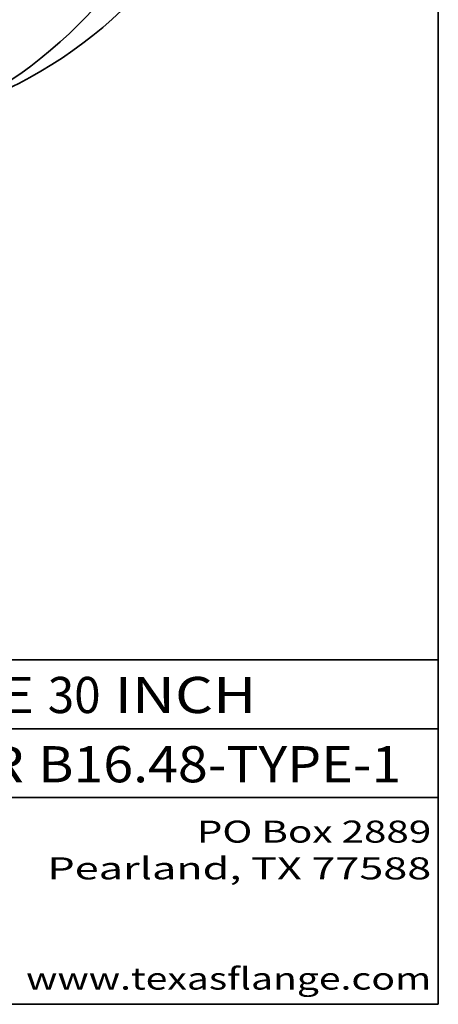
# Model space of a CAD drawing. Extents: x 0 to 10.8, y 0 to 8.2.
# Drawn here: x 9.6 to 10.8, y 0.2 to 2.9 of the extents above; entities that cross this region are included whole.
import ezdxf
from ezdxf.enums import TextEntityAlignment as Align

# ---------------------------------------------------------------- set-up
doc = ezdxf.new("R2010")
doc.units = 0
doc.header["$MEASUREMENT"] = 0
doc.layers.get('0').update_dxf_attribs({"lineweight": 13})
doc.layers.add('1', color=7, linetype='Continuous', lineweight=13)
doc.styles.get("Standard").update_dxf_attribs({"font": 'isocp.shx'})

# ---------------------------------------------------------------- blocks, each defined once
blk = doc.blocks.new('BLOCK1173')
at = {"color": 7, "lineweight": 13, "ltscale": 0.03937}
for s, p, p2 in [('150-PADDLE-SPACER', (8.094214, 0.854139), (9.623039, 0.854139)), ('B16.48-TYPE-1', (9.661597, 0.854139), (10.649342, 0.854139))]:
    blk.add_text(s, height=0.098425, dxfattribs=at).set_placement(p, p2, align=Align.FIT)
blk = doc.blocks.new('BLOCK1174')
at = {"color": 7, "lineweight": 13, "ltscale": 0.03937}
for s, p, p2 in [('NOM. PIPE SIZE ', (8.506129, 1.042602), (9.686184, 1.042602)), ('30', (9.687684, 1.042602), (9.831417, 1.042602)), (' INCH', (9.832917, 1.042602), (10.255234, 1.042602))]:
    blk.add_text(s, height=0.098425, dxfattribs=at).set_placement(p, p2, align=Align.FIT)
blk = doc.blocks.new('BLOCK1175')
at = {"color": 7, "lineweight": 13, "ltscale": 0.03937}
for s, p, p2 in [('PO Box 2889', (10.093103, 0.689966), (10.730818, 0.689966)), ('Pearland, TX 77588', (9.686702, 0.589966), (10.730818, 0.589966)), ('www.texasflange.com', (9.628644, 0.289966), (10.730818, 0.289966))]:
    blk.add_text(s, height=0.06, dxfattribs=at).set_placement(p, p2, align=Align.FIT)

msp = doc.modelspace()

# ---------------------------------------------------------------- linework, layer by layer
at = {"color": 7, "lineweight": 35, "ltscale": 0.03937}
for centre in [(8.608399, 4.859961), (8.466698, 4.797666)]:
    msp.add_ellipse(centre, major_axis=(-0.93782, 2.133227), ratio=0.709077, start_param=3.14158552, end_param=5.73923712, dxfattribs=at)
at = {"layer": '1', "color": 7, "lineweight": 35, "ltscale": 0.03937}
for p, q in [((10.75, 8.25), (10.75, 0.25)), ((7.75, 1.1875), (10.75, 1.1875)), ((7.75, 1), (10.75, 1)), ((7.75, 0.8125), (10.75, 0.8125)), ((0.25, 0.25), (10.75, 0.25))]:
    msp.add_line(p, q, dxfattribs=at)

# ---------------------------------------------------------------- block references
at = {"lineweight": 0}
for name in ['BLOCK1174', 'BLOCK1173', 'BLOCK1175']:
    msp.add_blockref(name, (0, 0), dxfattribs=at)

doc.saveas('drawing.dxf')
